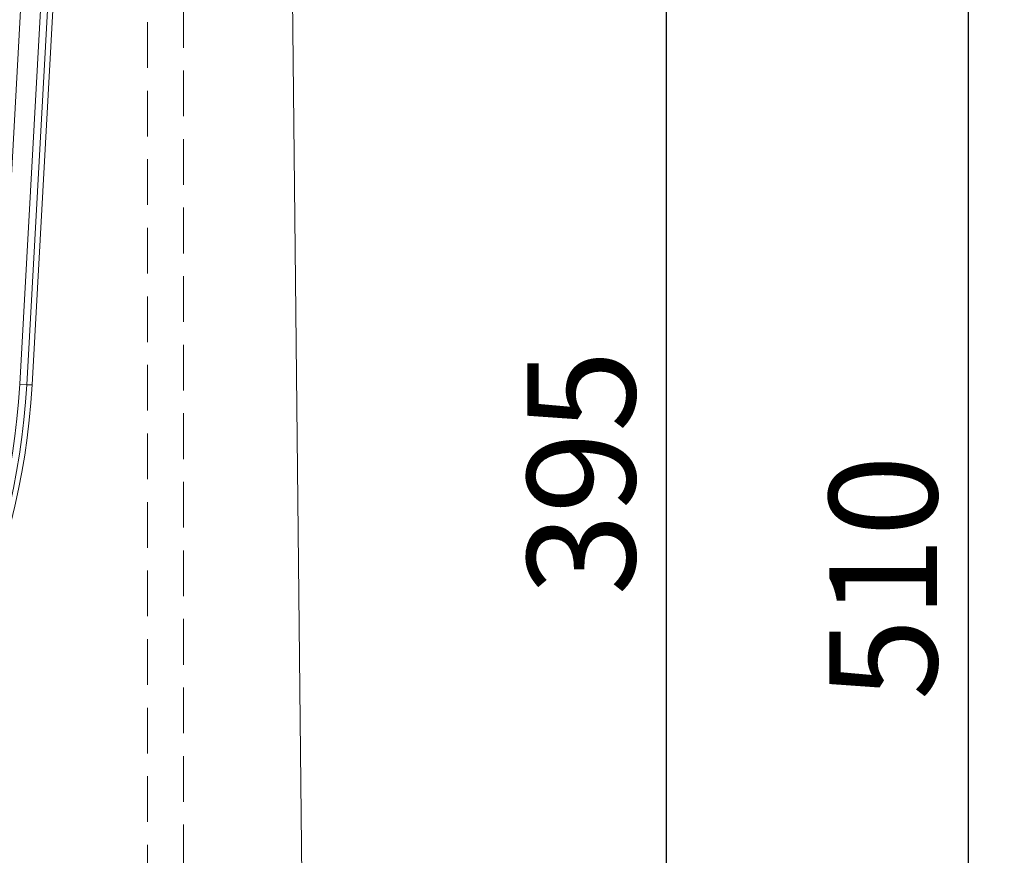
# Model space of a CAD drawing. Units: millimetres. Extents: x 0 to 507, y -3 to 297.
# Drawn here: x 306 to 334, y 208 to 231 of the extents above; entities that cross this region are included whole.
import ezdxf

# ---------------------------------------------------------------- set-up
doc = ezdxf.new("R2010")
doc.units = ezdxf.units.MM
doc.linetypes.add('HIDDEN', pattern=[1.905, 1.27, -0.635])
doc.layers.add('FORMAT', color=7, linetype='Continuous')
doc.styles.add('SLDTEXTSTYLE3', font='TXT', dxfattribs={"width": 0.75})
doc.dimstyles.new('SLDDIMSTYLE0', dxfattribs={"dimtxt": 3, "dimasz": 3, "dimexe": 0, "dimexo": 0.0625, "dimgap": 0.75, "dimtad": 2, "dimlfac": 10, "dimrnd": 1e-09, "dimzin": 12, "dimdsep": 46, "dimtxsty": 'SLDTEXTSTYLE3', "dimsah": 1, "dimcen": 0.09, "dimadec": 0, "dimazin": 3, "dimtfac": 1, "dimtofl": 0, "dimtmove": 0, "dimatfit": 3, "dimfxl": 0, "dimfrac": 2, "dimtolj": 1, "dimtzin": 12, "dimarcsym": 0})
doc.dimstyles.new('SLDDIMSTYLE1', dxfattribs={"dimtxt": 3, "dimasz": 3, "dimexe": 0, "dimexo": 0.0625, "dimgap": 0.75, "dimtad": 2, "dimdec": 0, "dimlfac": 10, "dimrnd": 1e-09, "dimzin": 12, "dimdsep": 46, "dimtxsty": 'SLDTEXTSTYLE3', "dimsah": 1, "dimcen": 0.09, "dimadec": 0, "dimazin": 3, "dimtfac": 1, "dimtofl": 0, "dimtmove": 0, "dimatfit": 3, "dimfxl": 0, "dimfrac": 2, "dimtolj": 1, "dimtzin": 12, "dimarcsym": 0})

# ---------------------------------------------------------------- blocks, each defined once
blk = doc.blocks.new('_D')
at = {"layer": 'FORMAT'}
for p, q in [((313.132, 246.089), (333.522, 246.089)), ((332.522, 246.089), (332.522, 195.089)), ((314.131, 195.089), (333.522, 195.089))]:
    blk.add_line(p, q, dxfattribs=at)
for points in [[(332.522, 246.089), (331.772, 243.089), (333.272, 243.089)], [(332.522, 195.089), (333.272, 198.089), (331.772, 198.089)]]:
    blk.add_solid(points, dxfattribs=at)
at = {"layer": 'FORMAT', "insert": (328.655, 212.221, 50.51), "char_height": 3, "attachment_point": 1, "rotation": 90, "style": 'SLDTEXTSTYLE3'}
blk.add_mtext('510', dxfattribs=at)
blk = doc.blocks.new('_D_4')
at = {"layer": 'FORMAT'}
for p, q in [((312.825, 242.586), (325.131, 242.586)), ((324.131, 203.089), (324.131, 242.586)), ((286.631, 203.089), (325.131, 203.089))]:
    blk.add_line(p, q, dxfattribs=at)
for points in [[(324.131, 242.586), (323.381, 239.586), (324.881, 239.586)], [(324.131, 203.089), (324.881, 206.089), (323.381, 206.089)]]:
    blk.add_solid(points, dxfattribs=at)
at = {"layer": 'FORMAT', "insert": (320.264, 215.133, 50.51), "char_height": 3, "attachment_point": 1, "rotation": 90, "style": 'SLDTEXTSTYLE3'}
blk.add_mtext('395', dxfattribs=at)

msp = doc.modelspace()

# ---------------------------------------------------------------- linework, layer by layer
at = {"color": 7, "linetype": 'HIDDEN', "lineweight": 0}
for p, q in [((309.706, 238.6831), (309.706, 203.6831)), ((310.706, 203.6831), (310.706, 238.6831))]:
    msp.add_line(p, q, dxfattribs=at)
at = {"color": 7, "linetype": 'Continuous', "lineweight": 15}
for p, q in [((314.0309, 204.4888), (313.666, 238.7559)), ((306.4091, 235.5097), (305.6015, 221.0307)), ((306.1565, 220.9998), (306.941, 235.0647)), ((307.1376, 235.0538), (306.3531, 220.9888)), ((306.5001, 220.9806), (307.2801, 234.9661)), ((306.1565, 220.9998), (306.3531, 220.9888)), ((306.3531, 220.9888), (306.5001, 220.9806))]:
    msp.add_line(p, q, dxfattribs=at)
for radius in [19.9, 19.7528, 19.5559]:
    msp.add_arc((286.631, 222.0888), radius, 183.19232, 356.80768, dxfattribs=at)

# ---------------------------------------------------------------- dimensions: what is measured, and where the dimension line sits
at = {"layer": 'FORMAT'}
for base, p1, p2, dimstyle, picture, middle in [((332.5222, 195.0888), (313.1324, 246.0889), (314.131, 195.0888), 'SLDDIMSTYLE0', '_D', (332.5222, 216.7646)), ((324.131, 242.586), (286.631, 203.0888), (312.825, 242.586), 'SLDDIMSTYLE1', '_D_4', (324.131, 219.6772))]:
    dim = msp.add_linear_dim(base=base, p1=p1, p2=p2, angle=90, dimstyle=dimstyle, dxfattribs=at)
    dim.commit()
    dim.dimension.update_dxf_attribs({"geometry": picture, "text_midpoint": middle, "dimtype": 160})

doc.saveas('drawing.dxf')
